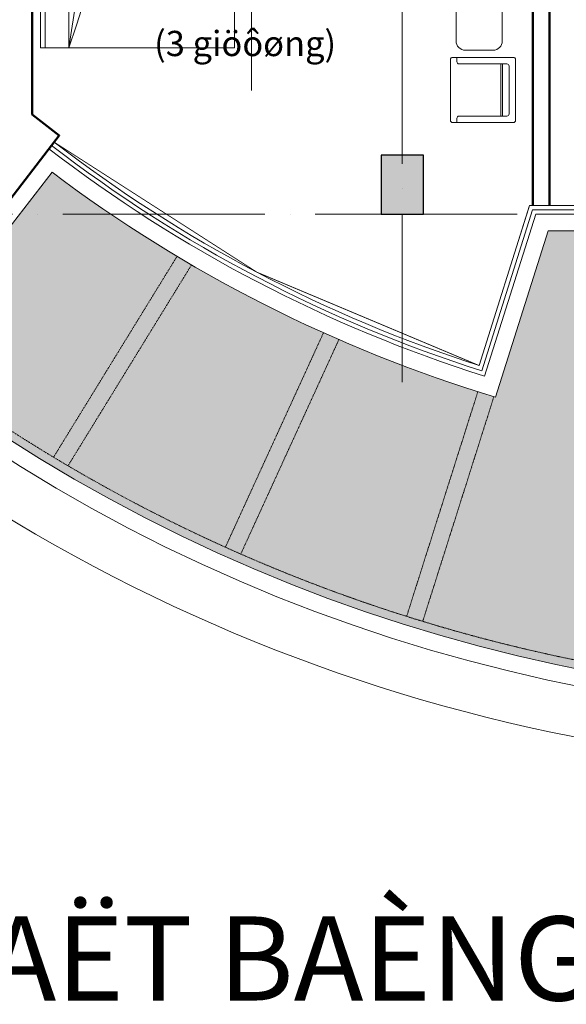
# Model space of a CAD drawing. Units: millimetres. Extents: x -336423 to 81046, y -423250 to -3339.
# Drawn here: x -308053 to -301556, y -122782 to -111073 of the extents above; entities that cross this region are included whole.
import ezdxf
from ezdxf.enums import TextEntityAlignment as Align

# ---------------------------------------------------------------- set-up
doc = ezdxf.new("R2010")
doc.units = ezdxf.units.MM
doc.linetypes.add('ACAD_ISO03W100', pattern=[30, 12, -18])
doc.linetypes.add('ACAD_ISO04W100', pattern=[30, 24, -3, 0, -3])
doc.layers.add('5 CHU THICH', color=7, linetype='Continuous')
doc.layers.add('BTCT', color=10, linetype='Continuous')
for name, color, linetype, lineweight in [('Axis', 8, 'ACAD_ISO04W100', 5), ('con2', 152, 'Continuous', 18), ('Dim-100 [0.15]', 138, 'Continuous', 15), ('DOOR-WIN [0.13]', 157, 'Continuous', 13), ('Fur', 31, 'Continuous', 13), ('Ghi chu', 7, 'Continuous', 15), ('HATCH [0.09]', 250, 'Continuous', 9), ('NOITHAT', 21, 'Continuous', 20), ('WALL', 2, 'Continuous', 50)]:
    doc.layers.add(name, color=color, linetype=linetype, lineweight=lineweight)
doc.styles.add('Avant', font='VAVON_0.TTF')
doc.styles.add('CHU DAM', font='VAVON_0.TTF')
doc.linetypes.add('ZIGZAG', pattern='A,0.00254,-5.08,[131,ltypeshp.shx,S=5.08,R=0,X=-5.08,Y=0],-10.16,[131,ltypeshp.shx,S=5.08,R=180,X=5.08,Y=0],-5.08', length=20.32254)

# ---------------------------------------------------------------- blocks, each defined once
blk = doc.blocks.new('Truc 1')
at = {"layer": 'Axis', "ltscale": 100}
blk.add_line((27000, 30000), (27000, -2000), dxfattribs=at)
blk.add_lwpolyline([(67367.26637405017, 0), (-1367.266374050174, 0)], dxfattribs=at)
blk = doc.blocks.new('He cot 1')
at = {"layer": 'BTCT'}
blk.add_lwpolyline([(26750, 0), (27250, 0), (27250, 700), (26750, 700)], close=True, dxfattribs=at)
blk.add_lwpolyline([(26750, 0), (27250, 0), (27250, 700), (26750, 700)], close=True, dxfattribs=at)
blk.add_solid([(26750, 700), (27250, 700), (26750, 0), (27250, 0)], dxfattribs=at)
blk.add_solid([(26750, 700), (27250, 700), (26750, 0), (27250, 0)], dxfattribs=at)
blk = doc.blocks.new('Tuong ngoai T2')
at = {"layer": 'DOOR-WIN [0.13]'}
for points in [[(22860.66309523728, 856.4149918760522, 0.08662021948809877), (27913.0026741304, -1801.34332602116), (28512.49392206801, 100), (37487.50703161609, 100), (38086.99827955363, -1801.343326021102, 0.08662020809924188), (43139.33726414415, 856.414533414063, -0.08662020809924188)], [(22799.58274392487, 777.2367708581733, 0.08813775189211438), (27978.2132127299, -1927.072873082012), (28585.8169556942, 0), (37414.18399798989, 0), (38021.78774095414, -1927.072873082012, 0.08813774050025999), (43200.41761187644, 777.2363096344052, -0.08813774050025999)], [(22830.12291958107, 816.8258813671418, 0.08738121778091934), (27945.58523155804, -1864.28013240709), (28549.15543888111, 50), (37450.84551480299, 50), (38054.415722126, -1864.28013240709, 0.08738120639056568), (43169.8774380103, 816.8254215242341, -0.08738120639056568)]]:
    blk.add_lwpolyline(points, format="xyb", dxfattribs=at)
blk = doc.blocks.new('Mai don')
at = {"layer": 'HATCH [0.09]'}
h = blk.add_hatch(dxfattribs=at)
h.set_pattern_fill('CROSS', color=256, scale=30, angle=45, style=0)
h.set_pattern_definition([(45, (228820.068674782, -217200.3064575621), (2.842170943040401e-14, 269.4076836320746), [95.25, -285.75]), (135, (228887.4205956901, -217200.3064575621), (-269.4076836320746, 2.842170943040401e-14), [95.25, -285.75])])
edge = h.paths.add_edge_path()
edge.add_line((46798.55050324829, -199.9999999670254), (43701.69197884947, -200.0000000003492))
edge.add_line((43701.69197884947, -200.0000000003492), (43163.49899720759, 497.6562253494922))
edge.add_arc((33000.00047741702, 13999.99846573334), 16899.9984656283, 286.82193065211527, 306.96954988667414, ccw=False)
edge.add_line((37890.82963654763, -2176.828734754294), (37267.53793073757, -200.0000000000582))
edge.add_line((37267.53793073757, -200.0000000000582), (28732.46302286757, -200))
edge.add_line((28732.46302286757, -200), (28109.17131706426, -2176.828734732466))
edge.add_arc((33000.00047684138, 13999.9984671663), 16899.99846716614, 233.0304475542614, 253.1780693471712, ccw=False)
edge.add_line((22836.50135305602, 497.6566794973041), (22298.30897483462, -200.0000000003492))
edge.add_line((22298.30897483462, -200.0000000003492), (19201.45045030749, -199.999999989057))
edge.add_arc((33000.00047676652, 13999.99846717427), 19799.99846717503, 225.8214613451769, 314.1785386549147)
at = {"layer": 'con2'}
for points in [[(48111.58476731813, 4.738103598356247e-08), (43800, -2.91038304567337e-11), (43200.41761187642, 777.2363096343761, -0.08813774050025826), (38021.78774095414, -1927.072873082012), (37414.18399798989, 0), (28585.8169556942, 0), (27978.21321272993, -1927.072873082012, -0.08813775189211706), (22799.58274392487, 777.2367708581733), (22200.00000000003, 0), (17888.41618640232, 1.574517227709293e-08)], [(47084.0333588107, -199.9999999639113), (43701.69102516596, -200.0000000011059), (43163.4989972366, 497.6562253119191, -0.08813774079681544), (37890.8296366198, -2176.828734732466), (37267.53793073754, -200), (28732.46302294655, -200), (28109.17131706426, -2176.828734732466, -0.08813775205464873), (22836.501353106, 497.656679459702), (22298.30897483462, -200.0000000003492), (18915.96759490471, -199.9999999880092)]]:
    blk.add_lwpolyline(points, format="xyb", dxfattribs=at)
blk.add_lwpolyline([(46798.55050324829, -199.9999999670254), (43701.69197884947, -200.0000000003492), (43163.49899720759, 497.6562253494922, -0.08813774080595536), (37890.82963654763, -2176.828734754294), (37267.53793073757, -200.0000000000582), (28732.46302286757, -200), (28109.17131706426, -2176.828734732466, -0.08813775205558348), (22836.50135305602, 497.6566794973041), (22298.30897483462, -200.0000000003492), (19201.45045030749, -199.999999989057, 0.4058397432541822)], format="xyb", close=True, dxfattribs=at)
at = {"layer": 'con2', "linetype": 'ACAD_ISO03W100', "ltscale": 0.2}
for points in [[(24322.83569785111, -502.303404897626), (22856.77650581047, -2888.01346674253)], [(24492.61370153367, -608.0239330608456), (23026.64258233193, -2993.590674459148)], [(26063.58652351893, -1410.910320389725), (24899.2524968553, -3957.390590575204)], [(26246.45953265543, -1491.923069732264), (25081.98558695233, -4038.709352681501)], [(27897.9833847282, -2111.468560451089), (27052.67870108125, -4780.824286427785)], [(28089.00893504472, -2170.719212226337), (27243.6534670527, -4840.235308167932)]]:
    blk.add_lwpolyline(points, dxfattribs=at)
at = {"layer": 'con2'}
for radius, start, end in [(20599.998467175, 222.8133016296096, 317.1866983703904), (19999.998467175, 225.2349135206481, 314.7650864793519)]:
    blk.add_arc((33000.00047684557, 13999.99846717427), radius, start, end, dxfattribs=at)
at = {"layer": 'con2', "linetype": 'ACAD_ISO03W100', "ltscale": 0.2}
blk.add_arc((33000.00047684557, 13999.99846717427), 19699.998467175, 226.1215747225465, 313.8784252774535, dxfattribs=at)
blk = doc.blocks.new('GFSADGA')
at = {"layer": 'WALL'}
blk.add_lwpolyline([(-299.9999999999418, -12500.00000000001), (421.7430907484959, -11564.40724832997), (100, -11316.20539733303)], dxfattribs=at)
blk = doc.blocks.new('A$C1786550F')
at = {"layer": 'NOITHAT'}
for p, q in [((-8.830938895698637e-07, 21.55413335509729), (-8.830938895698637e-07, 623.0698706198491)), ((21.55413259063425, 644.6240040937591), (625.0698698553861, 644.6240040937591)), ((646.6240033291142, 623.0698706198491), (646.6240033291142, 21.55413335509729)), ((64.66239953809054, 86.21653377646362), (64.66239953809054, 558.4074701988466)), ((64.66239953809054, 515.2992032513903), (581.9616029079298, 515.2992032513903)), ((64.66239953809054, 499.6286408126361), (581.9616029079298, 499.6286408126361)), ((86.21653301181868, 579.9616036723928), (560.4074694342016, 579.9616036723928)), ((581.9616029079298, 558.4074701988466), (581.9616029079298, 86.21653377646362)), ((43.1082660643624, 64.66240030291738), (-8.830938895698637e-07, 64.66240030291738)), ((646.6240033291142, 64.66240030291738), (603.5157363816579, 64.66240030291738)), ((625.0698698553861, -1.184489519800991e-07), (21.55413259063425, -1.184489519800991e-07))]:
    blk.add_line(p, q, dxfattribs=at)
for centre, start, end in [((21.55413259063425, 623.0698706198491), 90, 180), ((625.0698698553861, 623.0698706198491), 0, 90), ((86.21653301181868, 558.4074701988466), 90, 180), ((560.4074694342016, 558.4074701988466), 0, 90), ((21.55413259063425, 21.55413335509729), 180, 270), ((43.1082660643624, 86.21653377646362), 270, 0), ((603.5157363816579, 86.21653377646362), 180, 270), ((625.0698698553861, 21.55413335509729), 270, 0)]:
    blk.add_arc(centre, 21.55413347374202, start, end, dxfattribs=at)
blk = doc.blocks.new('GIUONG 1-1')
for p, q in [((0, 0), (0, -1124.99999999092)), ((2306.249999981344, 0), (0, 0)), ((56.71362127752218, 0), (56.71362127752218, -1124.99999999092)), ((337.9636212752521, 0), (337.9636212752521, -1124.99999999092)), ((525.2246011638927, -104.4440034040599), (591.1838023244491, 0)), ((591.1838023244491, 0), (643.2569001204392, -94.01119161769748)), ((2306.249999981344, -1124.99999999092), (2306.249999981344, 0)), ((473.1516084573668, -271.3689919865574), (525.2246011638927, -104.4440034040599)), ((643.2569001204392, -94.01119161769748), (702.2729445092555, -180.9513628460118)), ((764.7606198286667, -219.2049330545124), (677.9722636212828, -306.1451042828267)), ((702.2729445092555, -180.9513628460118), (764.7606198286667, -219.2049330545124)), ((428.0215623436379, -514.8015590357245), (473.1516084573668, -271.3689919865574)), ((677.9722636212828, -306.1451042828267), (622.4276399841474, -396.5629524482065)), ((622.4276399841474, -396.5629524482065), (549.5253871413297, -518.27923597279)), ((337.9636212752521, -1124.99999999092), (428.0215623436379, -514.8015590357245)), ((549.5253871413297, -518.27923597279), (487.0377118219039, -667.81627791957)), ((487.0377118219039, -667.81627791957), (428.0215623436379, -855.6071090996265)), ((428.0215623436379, -855.6071090996265), (337.9636212752521, -1124.99999999092)), ((0, -1124.99999999092), (2306.249999981344, -1124.99999999092))]:
    blk.add_line(p, q)
blk = doc.blocks.new('FSDFA')
at = {"layer": 'DOOR-WIN [0.13]', "linetype": 'ZIGZAG', "ltscale": 0.05}
blk.add_lwpolyline([(99.99999999988358, -9199.761788591393), (2706.249999981257, -9199.761788591393), (2706.249999981257, -11029.76178859139)], dxfattribs=at)
at = {"layer": 'Fur'}
blk.add_lwpolyline([(5578.931325218, -10551.30645756215), (5248.931325218, -10551.30645756215, -0.4142135623730951), (5138.931325218, -10441.30645756215), (5138.931325218, -10111.30645756215, -0.4142135623730951), (5248.931325218, -10001.30645756215), (5578.931325218, -10001.30645756215, -0.4142135623730951), (5688.931325218, -10111.30645756215), (5688.931325218, -10441.30645756215, -0.4142135623730951)], format="xyb", close=True, dxfattribs=at)
at = {"layer": 'WALL'}
for points in [[(100, -11316.20539733303), (100.0000000000582, -1800.000000000015)], [(6250, -12400.00000000001), (6250, -2199.999974310413)], [(6050, -12400.00000000001), (6050, -2399.999974310413)]]:
    blk.add_lwpolyline(points, dxfattribs=at)
at = {"layer": 'Fur', "extrusion": (0, 0, -1), "xscale": -1, "zscale": -1}
blk.add_blockref('GIUONG 1-1', (-199.9999999998836, -9399.761788591393), dxfattribs=at)
at = {"layer": 'Fur', "xscale": 1.200000000011642, "yscale": 1.200000000011642, "zscale": 1.2, "rotation": 270}
blk.add_blockref('A$C1786550F', (5072.382520307379, -10636.33205609077), dxfattribs=at)

msp = doc.modelspace()

# ---------------------------------------------------------------- block references
at = {"layer": 'WALL'}
for name in ['Tuong ngoai T2', 'Truc 1', 'He cot 1', 'Mai don']:
    msp.add_blockref(name, (-330505.1407216053, -113384.6765550015), dxfattribs=at)

# ---------------------------------------------------------------- texts
at = {"layer": '5 CHU THICH', "style": 'CHU DAM'}
msp.add_text('%%UMAËT BAÈNG ÑIEÀU HOØA NHIEÄT ÑOÄ TAÀNG 2', height=1000, dxfattribs=at).set_placement((-309555.4590178368, -122736.7719536063))

# ---------------------------------------------------------------- next in the draw order: block references
at = {"layer": 'Dim-100 [0.15]'}
msp.add_blockref('GFSADGA', (-308005.1407216053, -100884.6765550015), dxfattribs=at)

# ---------------------------------------------------------------- next in the draw order: block references
msp.add_blockref('FSDFA', (-308005.1407216053, -100884.6765550015), dxfattribs=at)

# ---------------------------------------------------------------- next in the draw order: linework, layer by layer
at = {"layer": 'Defpoints', "const_width": 10, "elevation": 120.0000000000898}
msp.add_lwpolyline([(-293255.1407216066, -103084.6765036224), (-293255.1407216066, -113284.6765550015), (-301755.1407216053, -113284.6765550015), (-301755.1407216053, -103084.6765293119), (-303255.1407216053, -103084.6765293119), (-303255.1407216053, -97884.67655500153), (-291755.1407216052, -97884.67655500153), (-291755.1407216052, -101584.6765550015), (-291455.1411398511, -101584.6765550015), (-291455.1411398524, -103084.6765036224)], close=True, dxfattribs=at)
at = {"layer": 'Defpoints', "const_width": 10}
msp.add_lwpolyline([(-305205.1407216053, -101084.6765550015), (-305205.1407216053, -102684.6765550015), (-307905.1407216053, -102684.6765550015), (-307905.1407216053, -112200.8819523345), (-307583.3976308568, -112449.0838033315), (-307644.4776263679, -112528.2615631255), (-305233.4156413428, -114075.9581037001), (-302592.1380474749, -115186.0198810227), (-301992.6467995372, -113284.6765550015), (-301955.1407216053, -113284.6765550015), (-301955.1407216053, -103284.6765293119), (-303455.1407216053, -103284.6765293119), (-303455.1407216053, -101084.6765550015)], close=True, dxfattribs=at)

# ---------------------------------------------------------------- next in the draw order: texts
at = {"layer": 'Ghi chu', "style": 'Avant'}
msp.add_text('(3 giöôøng)', height=300, dxfattribs=at).set_placement((-305373.3021872488, -111506.3366822003), align=Align.CENTER)

doc.saveas('drawing.dxf')
